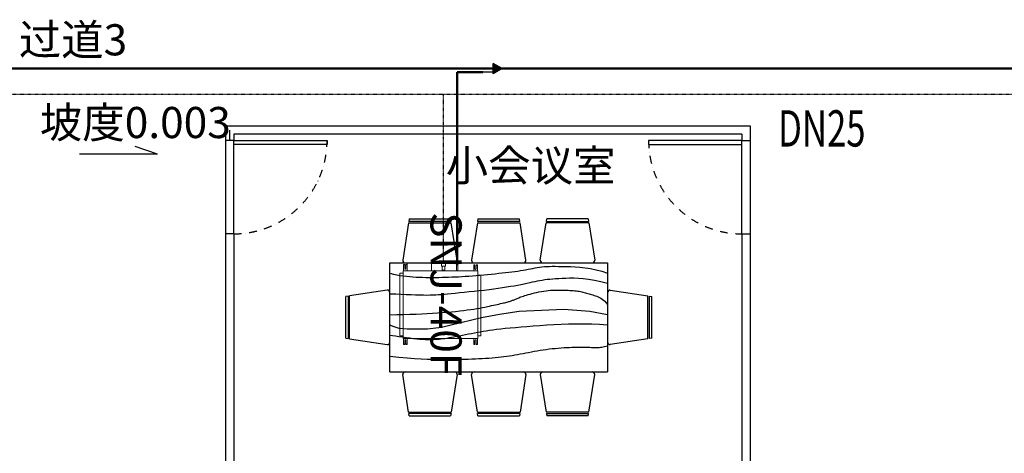
# Model space of a CAD drawing. Extents: x 909070 to 1492824, y -1424636 to -631217.
# Drawn here: x 1307036 to 1316529, y -1361261 to -1357082 of the extents above; entities that cross this region are included whole.
import ezdxf

# ---------------------------------------------------------------- set-up
doc = ezdxf.new("R2010")
doc.units = 0
doc.header["$LTSCALE"] = 10
for name, pattern in [('070901-门诊-1F$1$HIDDEN', [0.375, 0.25, -0.125]), ('DASHDOT', [1, 0.5, -0.25, 0, -0.25]), ('DASHDOT2', [0.5, 0.25, -0.125, 0, -0.125])]:
    doc.linetypes.add(name, pattern=pattern)
for name, color, linetype, lineweight in [('ACS_COM', 7, 'Continuous', 20), ('ACS_DLJ_FQG', 7, 'Continuous', 30), ('ACS_DLJ_LNSG', 6, 'DASHDOT', 30), ('ACS_DLJ_QYG', 34, 'Continuous', 50), ('CMDLJ_BZ_SNJ', 3, 'Continuous', 0), ('CMDLJ_SNJ', 3, 'Continuous', 0), ('家具线', 132, 'Continuous', 25)]:
    doc.layers.add(name, color=color, linetype=linetype, lineweight=lineweight)
for name, color, linetype in [('DOTLN', 2, 'Continuous'), ('dq', 3, 'Continuous'), ('WALL', 9, 'Continuous'), ('房间名', 8, 'Continuous'), ('打阴影', 8, 'Continuous'), ('立面图', 3, 'Continuous'), ('细线', 8, 'Continuous')]:
    doc.layers.add(name, color=color, linetype=linetype)
doc.styles.add('DIM_FONT', font='SIMPLEX', dxfattribs={"width": 0.7, "bigfont": 'GBCBIG'})
doc.styles.get("Standard").update_dxf_attribs({"font": 'gbenor.shx', "bigfont": 'hztxt.shx'})
doc.styles.add('暖通文字02', font='txt.shx', dxfattribs={"width": 0.7, "bigfont": 'gbhzfs.shx'})

# ---------------------------------------------------------------- blocks, each defined once
blk = doc.blocks.new('dfhssjj')
at = {"color": 4}
for p, q in [((3348033, -2661133), (3347976.4, -2661495.5)), ((3348033.1, -2661133), (3348444.9, -2661133)), ((3348038.9, -2661095.5), (3348035, -2661120.5)), ((3348442.8, -2661120.5), (3348035.1, -2661120.5)), ((3348038.9, -2661095.5), (3348438.9, -2661095.5)), ((3348442.8, -2661120.5), (3348438.9, -2661095.5)), ((3348501.4, -2661495.5), (3348444.8, -2661133)), ((3348696.5, -2661133), (3348639.8, -2661495.5)), ((3348696.6, -2661133), (3349108.3, -2661133)), ((3348702.3, -2661095.5), (3348698.4, -2661120.5)), ((3349106.3, -2661120.5), (3348698.5, -2661120.5)), ((3348702.3, -2661095.5), (3349102.3, -2661095.5)), ((3349106.2, -2661120.5), (3349102.3, -2661095.5)), ((3349164.8, -2661495.5), (3349108.2, -2661133)), ((3349303.3, -2661495.5), (3349359.9, -2661133)), ((3349771.5, -2661133), (3349359.8, -2661133)), ((3349361.8, -2661120.5), (3349769.6, -2661120.5)), ((3349361.9, -2661120.5), (3349365.8, -2661095.5)), ((3349765.8, -2661095.5), (3349365.8, -2661095.5)), ((3349765.8, -2661095.5), (3349769.7, -2661120.5)), ((3349771.6, -2661133), (3349828.3, -2661495.5)), ((3347452.3, -2661841.6), (3347427.3, -2661845.5)), ((3347427.3, -2662245.5), (3347427.3, -2661845.5)), ((3347452.3, -2661841.5), (3347452.3, -2662249.3)), ((3347827.3, -2661783), (3347464.8, -2661839.6)), ((3347464.8, -2662251.2), (3347464.8, -2661839.5)), ((3349977.3, -2661783), (3350339.8, -2661839.6)), ((3350339.8, -2662251.2), (3350339.8, -2661839.5)), ((3350352.3, -2661841.5), (3350352.3, -2662249.3)), ((3350352.3, -2661841.6), (3350377.3, -2661845.5)), ((3350377.3, -2662245.5), (3350377.3, -2661845.5)), ((3347427.3, -2662245.5), (3347452.3, -2662249.4)), ((3347464.8, -2662251.3), (3347827.3, -2662308)), ((3350339.8, -2662251.3), (3349977.3, -2662308)), ((3350377.3, -2662245.5), (3350352.3, -2662249.4)), ((3347852.3, -2662570.5), (3349952.3, -2662570.5)), ((3348033, -2662958), (3347976.4, -2662595.5)), ((3348501.4, -2662595.5), (3348444.8, -2662958)), ((3348696.5, -2662958), (3348639.8, -2662595.5)), ((3349164.8, -2662595.5), (3349108.2, -2662958)), ((3349303.3, -2662595.5), (3349359.9, -2662958)), ((3349771.6, -2662958), (3349828.3, -2662595.5)), ((3348033.1, -2662958), (3348444.9, -2662958)), ((3348038.9, -2662995.5), (3348035, -2662970.5)), ((3348442.8, -2662970.5), (3348035.1, -2662970.5)), ((3348442.8, -2662970.5), (3348438.9, -2662995.5)), ((3348696.6, -2662958), (3349108.3, -2662958)), ((3348702.3, -2662995.5), (3348698.4, -2662970.5)), ((3349106.3, -2662970.5), (3348698.5, -2662970.5)), ((3349106.2, -2662970.5), (3349102.3, -2662995.5)), ((3349771.5, -2662958), (3349359.8, -2662958)), ((3349361.8, -2662970.5), (3349769.6, -2662970.5)), ((3349361.9, -2662970.5), (3349365.8, -2662995.5)), ((3349765.8, -2662995.5), (3349769.7, -2662970.5)), ((3348038.9, -2662995.5), (3348438.9, -2662995.5)), ((3348702.3, -2662995.5), (3349102.3, -2662995.5)), ((3349765.8, -2662995.5), (3349365.8, -2662995.5))]:
    blk.add_line(p, q, dxfattribs=at)
blk.add_lwpolyline([(3347852.3, -2662570.5), (3347852.3, -2661520.5), (3349952.3, -2661520.5), (3349952.3, -2662570.5)], dxfattribs=at)
for centre, start, end in [((3348001.4, -2661495.5), 180, 270), ((3348476.4, -2661495.5), 270, 0), ((3348664.8, -2661495.5), 180, 270), ((3349139.8, -2661495.5), 270, 0), ((3349328.3, -2661495.5), 180, 270), ((3349803.3, -2661495.5), 270, 0), ((3347827.3, -2661808), 0, 90), ((3349977.3, -2661808), 90, 180), ((3347827.3, -2662283), 270, 0), ((3349977.3, -2662283), 180, 270), ((3348001.4, -2662595.5), 90, 180), ((3348476.4, -2662595.5), 0, 90), ((3348664.8, -2662595.5), 90, 180), ((3349139.8, -2662595.5), 0, 90), ((3349328.3, -2662595.5), 90, 180), ((3349803.3, -2662595.5), 0, 90)]:
    blk.add_arc(centre, 25, start, end, dxfattribs=at)
at = {"layer": '打阴影', "color": 8}
for points in [[(3347852.3, -2661620.5), (3347887.4, -2661628.7), (3347920.9, -2661635.6), (3347953.2, -2661641.3), (3347984.4, -2661646), (3348015.1, -2661649.8), (3348045.3, -2661652.9), (3348075.5, -2661655.2), (3348105.8, -2661657.1), (3348136.7, -2661658.5), (3348167.9, -2661659.5), (3348199.4, -2661660.2), (3348231.1, -2661660.6), (3348262.9, -2661660.7), (3348294.7, -2661660.5), (3348326.3, -2661660.1), (3348357.7, -2661659.4), (3348388.9, -2661658.6), (3348419.8, -2661657.6), (3348450.9, -2661656.4), (3348482.1, -2661655), (3348513.8, -2661653.4), (3348546.1, -2661651.5), (3348579.2, -2661649.4), (3348613.3, -2661647), (3348648.5, -2661644.4), (3348684.6, -2661641.5), (3348721.2, -2661638.4), (3348758.1, -2661635.2), (3348795, -2661631.8), (3348831.6, -2661628.3), (3348867.4, -2661624.8), (3348902.3, -2661621.2), (3348936, -2661617.6), (3348968.4, -2661614), (3348999.7, -2661610.4), (3349029.6, -2661606.7), (3349058.4, -2661602.8), (3349086.1, -2661598.9), (3349112.6, -2661594.9), (3349137.9, -2661590.7), (3349162.2, -2661586.3), (3349185.6, -2661581.8), (3349208.3, -2661577.4), (3349230.6, -2661573.1), (3349252.6, -2661569), (3349274.5, -2661565.3), (3349296.6, -2661561.9), (3349319.1, -2661559.1), (3349342.3, -2661556.9), (3349366.4, -2661555.3), (3349391.8, -2661554.2), (3349419, -2661553.6), (3349448.3, -2661553.5), (3349480, -2661553.8), (3349514.6, -2661554.4), (3349552.5, -2661555.3), (3349593.8, -2661556.6), (3349638.4, -2661558.7), (3349685.8, -2661562.3), (3349735.7, -2661567.8), (3349787.6, -2661575.8), (3349841.3, -2661586.8), (3349896.4, -2661601.6), (3349952.3, -2661620.5)], [(3349952.3, -2661720.5), (3349886.4, -2661702.9), (3349825.6, -2661689.7), (3349769.5, -2661680.3), (3349717.8, -2661674.1), (3349670.2, -2661670.6), (3349626.3, -2661669.1), (3349585.8, -2661669.1), (3349548.4, -2661670), (3349513.7, -2661671.2), (3349481.4, -2661672.7), (3349451.2, -2661674.5), (3349422.9, -2661676.6), (3349396.1, -2661679.1), (3349370.5, -2661682), (3349345.9, -2661685.3), (3349321.9, -2661689.1), (3349298.2, -2661693.2), (3349274.6, -2661697.8), (3349250.7, -2661702.7), (3349226.3, -2661707.9), (3349201, -2661713.4), (3349174.6, -2661719.2), (3349146.7, -2661725.1), (3349117.1, -2661731.1), (3349085.5, -2661737.2), (3349051.9, -2661743.4), (3349016.3, -2661749.6), (3348978.7, -2661755.8), (3348939.1, -2661762), (3348897.7, -2661768), (3348854.3, -2661774), (3348809, -2661779.8), (3348762, -2661785.5), (3348713.9, -2661790.9), (3348665.4, -2661796.1), (3348617.4, -2661801.1), (3348570.5, -2661805.8), (3348525.6, -2661810.2), (3348483.4, -2661814.3), (3348444.7, -2661818), (3348410, -2661821.4), (3348378.6, -2661824.5), (3348349.7, -2661827.1), (3348322.2, -2661829.3), (3348295.4, -2661831), (3348268.3, -2661832.3), (3348240, -2661833.1), (3348209.6, -2661833.3), (3348176.3, -2661833.1), (3348139.9, -2661832.3), (3348100.4, -2661831.1), (3348057.6, -2661829.6), (3348011.4, -2661827.7), (3347961.9, -2661825.5), (3347908.9, -2661823.1), (3347852.3, -2661820.5)], [(3347852.3, -2662020.5), (3347920.9, -2662019), (3347985.7, -2662017.3), (3348046.9, -2662015.4), (3348104.9, -2662013.3), (3348160, -2662010.9), (3348212.6, -2662008.3), (3348262.8, -2662005.5), (3348311.1, -2662002.4), (3348357.6, -2661999.1), (3348402.5, -2661995.5), (3348445.6, -2661991.6), (3348486.8, -2661987.6), (3348526.2, -2661983.4), (3348563.6, -2661979), (3348599, -2661974.5), (3348632.3, -2661969.9), (3348663.5, -2661965.2), (3348692.8, -2661960.5), (3348720.2, -2661955.7), (3348745.9, -2661950.9), (3348770, -2661946.2), (3348792.7, -2661941.6), (3348814.1, -2661937.1), (3348834.4, -2661932.7), (3348853.6, -2661928.5), (3348871.7, -2661924.4), (3348888.9, -2661920.6), (3348905, -2661916.9), (3348920.2, -2661913.4), (3348934.3, -2661910.1), (3348947.4, -2661907), (3348959.4, -2661904), (3348970.5, -2661901.2), (3348980.6, -2661898.6), (3348990, -2661896.1), (3348998.7, -2661893.6), (3349006.9, -2661891.2), (3349014.6, -2661888.8), (3349022, -2661886.4), (3349029.2, -2661884), (3349036.3, -2661881.4), (3349043.4, -2661878.7), (3349050.5, -2661876), (3349057.7, -2661873.1), (3349065.1, -2661870.1), (3349072.8, -2661866.9), (3349080.7, -2661863.6), (3349089, -2661860.1), (3349097.7, -2661856.4), (3349107.1, -2661852.5), (3349117.2, -2661848.5), (3349128.3, -2661844.3), (3349140.5, -2661839.9), (3349154.1, -2661835.3), (3349169.2, -2661830.6), (3349185.9, -2661825.7), (3349204.5, -2661820.6), (3349224.6, -2661815.4), (3349245.9, -2661810.3), (3349268.1, -2661805.4), (3349290.8, -2661800.7), (3349313.8, -2661796.4), (3349336.6, -2661792.6), (3349359, -2661789.4), (3349380.7, -2661786.8), (3349401.8, -2661785), (3349422.2, -2661783.6), (3349442, -2661782.8), (3349461.4, -2661782.4), (3349480.5, -2661782.2), (3349499.1, -2661782.4), (3349517.6, -2661782.7), (3349535.8, -2661783.1), (3349553.8, -2661783.6), (3349571.5, -2661784.3), (3349588.7, -2661785.1), (3349605.4, -2661786.1), (3349621.6, -2661787.3), (3349637, -2661788.7), (3349651.7, -2661790.3), (3349665.6, -2661792.2), (3349678.7, -2661794.4), (3349691.3, -2661796.8), (3349703.3, -2661799.4), (3349715.1, -2661802.2), (3349726.6, -2661805.1), (3349738.1, -2661808.2), (3349749.6, -2661811.3), (3349761.2, -2661814.6), (3349773, -2661818), (3349785, -2661821.6), (3349797.1, -2661825.3), (3349809.3, -2661829.3), (3349821.7, -2661833.5), (3349834.3, -2661838), (3349847, -2661842.9), (3349859.8, -2661848.1), (3349872.7, -2661854), (3349885.7, -2661860.9), (3349898.9, -2661869.1), (3349912.1, -2661878.8), (3349925.4, -2661890.4), (3349938.8, -2661904.2), (3349952.3, -2661920.5)], [(3349952.3, -2662020.5), (3349780.4, -2661988.1), (3349530.3, -2661970.9), (3349100.8, -2661988.1), (3348910.5, -2662016.7), (3348736.5, -2662051.1), (3348442.9, -2662119.9), (3348350.5, -2662142.9), (3348214.6, -2662160.1), (3348078.7, -2662160.1), (3348018.9, -2662160.1), (3347942.7, -2662154.3), (3347893.8, -2662137.1), (3347852.3, -2662120.5)], [(3349952.3, -2662120.5), (3349875.7, -2662115), (3349799.4, -2662111.7), (3349723.7, -2662110.4), (3349649, -2662110.6), (3349575.5, -2662112.2), (3349503.4, -2662114.9), (3349433.1, -2662118.4), (3349364.9, -2662122.3), (3349299, -2662126.5), (3349235.6, -2662130.9), (3349175.1, -2662135.5), (3349117.5, -2662140.2), (3349063.1, -2662144.9), (3349012.1, -2662149.7), (3348964.8, -2662154.4), (3348921.4, -2662159.1), (3348881.8, -2662163.7), (3348845.8, -2662168.3), (3348812.6, -2662172.9), (3348781.7, -2662177.5), (3348752.4, -2662182.2), (3348724.2, -2662187), (3348696.5, -2662192.1), (3348668.5, -2662197.3), (3348640, -2662202.8), (3348611.1, -2662208.5), (3348582, -2662214.2), (3348553.1, -2662219.9), (3348524.8, -2662225.4), (3348497.4, -2662230.8), (3348471.2, -2662235.8), (3348446.5, -2662240.3), (3348423.7, -2662244.3), (3348402.3, -2662247.9), (3348382.4, -2662250.9), (3348363.4, -2662253.6), (3348345.2, -2662255.8), (3348327.5, -2662257.6), (3348310.1, -2662259.1), (3348292.5, -2662260.4), (3348274.6, -2662261.3), (3348256, -2662261.9), (3348236.5, -2662262.1), (3348215.6, -2662261.8), (3348193.1, -2662261), (3348168.5, -2662259.6), (3348141.7, -2662257.5), (3348112.2, -2662254.6), (3348079.9, -2662251), (3348045.7, -2662246.8), (3348010.4, -2662242.3), (3347975, -2662237.5), (3347940.6, -2662232.7), (3347908, -2662228.1), (3347878.3, -2662224), (3347852.3, -2662220.5)], [(3347852.3, -2662420.5), (3347940.5, -2662429.2), (3348019.7, -2662436.1), (3348091, -2662441.2), (3348155.3, -2662444.9), (3348213.6, -2662447.4), (3348267, -2662448.9), (3348316.5, -2662449.7), (3348363.2, -2662450), (3348407.8, -2662450.1), (3348450.7, -2662449.9), (3348491.9, -2662449.6), (3348531.6, -2662449), (3348569.9, -2662448.2), (3348606.9, -2662447.2), (3348642.8, -2662446.1), (3348677.6, -2662444.7), (3348711.5, -2662443.2), (3348744.4, -2662441.5), (3348776.5, -2662439.6), (3348807.8, -2662437.5), (3348838.2, -2662435.1), (3348867.9, -2662432.5), (3348896.8, -2662429.7), (3348925, -2662426.6), (3348952.5, -2662423.2), (3348979.5, -2662419.6), (3349006.1, -2662415.8), (3349032.4, -2662411.7), (3349058.5, -2662407.3), (3349084.5, -2662402.8), (3349110.7, -2662398.1), (3349137, -2662393.2), (3349163.7, -2662388.1), (3349190.7, -2662382.9), (3349218.1, -2662377.7), (3349245.8, -2662372.5), (3349273.8, -2662367.5), (3349302.2, -2662362.7), (3349330.9, -2662358.1), (3349359.9, -2662354), (3349389.3, -2662350.3), (3349418.7, -2662347), (3349448.1, -2662344.1), (3349477, -2662341.6), (3349505.4, -2662339.4), (3349533, -2662337.6), (3349559.5, -2662336.1), (3349584.6, -2662334.9), (3349608.4, -2662333.9), (3349630.6, -2662333.2), (3349651.6, -2662332.8), (3349671.3, -2662332.5), (3349689.8, -2662332.4), (3349707.4, -2662332.5), (3349723.9, -2662332.7), (3349739.6, -2662333), (3349754.5, -2662333.4), (3349768.8, -2662333.8), (3349782.5, -2662334.3), (3349795.7, -2662334.7), (3349808.5, -2662335.1), (3349821, -2662335.3), (3349833.4, -2662335.4), (3349845.6, -2662335.4), (3349857.9, -2662335.1), (3349870.2, -2662334.5), (3349882.8, -2662333.5), (3349895.6, -2662332.1), (3349908.9, -2662330.1), (3349922.7, -2662327.6), (3349937.2, -2662324.4), (3349952.3, -2662320.5)]]:
    blk.add_lwpolyline(points, dxfattribs=at)
blk = doc.blocks.new('RPI-28FSN6QHD')
for p, q in [((-293.7, 781.6), (-293.7, 750.8)), ((411.3, 712.1), (333.4, 712.1)), ((411.3, 476.1), (333.4, 476.1)), ((378.2, 380.3), (374.9, 375.5)), ((333.4, 348.5), (341.6, 348.5)), ((378.2, 342.7), (374.9, 347.5)), ((426.1, 342.7), (426.3, 342.3)), ((426.3, 342.3), (428.4, 342.3)), ((428.4, 342.3), (428.6, 342.7)), ((428.6, 361.5), (438.6, 361.5)), ((333.4, 221.6), (393, 221.6)), ((393, 237.6), (398.5, 239.3)), ((393, 221.6), (398.5, 220)), ((398.5, 221.6), (409.4, 221.6)), ((428.3, 229.6), (438.3, 229.6)), ((-291, 0), (-291, 30.8))]:
    blk.add_line(p, q)
at = {"extrusion": (0, 0, -1)}
for p, q in [((312.3, 781.6), (-293.7, 781.6)), ((312.3, 781.6), (312.3, 750.8)), ((-376.6, 735.6), (-376.6, 747.1)), ((-316.6, 747.1), (-376.6, 747.1)), ((-376.6, 742.1), (-373.4, 742.1)), ((-336.6, 735.6), (-376.6, 735.6)), ((-376.6, 723.6), (-376.6, 712.1)), ((-336.6, 723.6), (-376.6, 723.6)), ((-376.6, 717.1), (-373.4, 717.1)), ((-316.6, 712.1), (-376.6, 712.1)), ((-373.4, 735.6), (-373.4, 747.1)), ((-373.4, 723.6), (-373.4, 712.1)), ((-316.6, 32.8), (-316.6, 748.8)), ((-314.6, 750.8), (331.4, 750.8)), ((333.4, 32.8), (333.4, 748.8)), ((395.2, 747.1), (333.4, 747.1)), ((394.4, 712.1), (334.4, 712.1)), ((395.2, 735.6), (355.2, 735.6)), ((395.2, 723.6), (355.2, 723.6)), ((392, 735.6), (392, 747.1)), ((395.2, 742.1), (392, 742.1)), ((392, 723.6), (392, 712.1)), ((395.2, 717.1), (392, 717.1)), ((395.2, 747.1), (395.2, 735.6)), ((395.2, 723.6), (395.2, 712.1)), ((411.3, 712.1), (411.3, 476.1)), ((378.2, 342.7), (378.2, 380.3)), ((378.2, 380.3), (426.1, 380.3)), ((426.1, 380.3), (426.3, 380.7)), ((426.1, 380.3), (426.1, 342.7)), ((426.3, 342.3), (426.3, 380.7)), ((426.3, 380.7), (428.4, 380.7)), ((428.4, 342.3), (428.4, 380.7)), ((428.4, 380.7), (428.6, 380.3)), ((428.6, 380.3), (428.6, 342.7)), ((333.4, 374.6), (341.6, 374.6)), ((341.6, 347.5), (341.6, 375.5)), ((341.6, 375.5), (374.9, 375.5)), ((341.6, 347.5), (374.9, 347.5)), ((378.2, 342.7), (426.1, 342.7)), ((393, 237.6), (333.4, 237.6)), ((393, 237.6), (393, 221.6)), ((398.5, 239.3), (398.5, 220)), ((398.5, 239.3), (409.5, 239.3)), ((398.5, 235.9), (409.5, 235.9)), ((398.5, 226.3), (409.5, 226.3)), ((398.5, 220), (409.5, 220)), ((409.5, 239.3), (409.5, 220)), ((409.5, 235.2), (411.5, 235.2)), ((409.5, 224.1), (411.5, 224.1)), ((412.3, 238.7), (411.5, 237.9)), ((411.5, 221.4), (411.5, 237.9)), ((412.3, 220.6), (411.5, 221.4)), ((421, 239.3), (413.1, 239.3)), ((421, 235.9), (413.1, 235.9)), ((421, 226.3), (413.1, 226.3)), ((421, 220), (413.1, 220)), ((422.5, 237.9), (421.7, 238.7)), ((422.5, 221.4), (421.7, 220.6)), ((422.5, 221.4), (422.5, 237.9)), ((422.5, 237.9), (426.5, 235.6)), ((422.5, 221.4), (426.5, 223.6)), ((426.5, 235.6), (426.5, 223.6)), ((-376.6, 58), (-376.6, 69.5)), ((-316.6, 69.5), (-376.6, 69.5)), ((-376.6, 64.5), (-373.4, 64.5)), ((-336.6, 58), (-376.6, 58)), ((-376.6, 46), (-376.6, 34.5)), ((-336.6, 46), (-376.6, 46)), ((-376.6, 39.5), (-373.4, 39.5)), ((-316.6, 34.5), (-376.6, 34.5)), ((-373.4, 58), (-373.4, 69.5)), ((-373.4, 46), (-373.4, 34.5)), ((331.6, 30.8), (-314.6, 30.8)), ((291, 0), (-291, 0)), ((291, 0), (291, 30.8)), ((393.4, 69.5), (333.4, 69.5)), ((393.4, 34.5), (333.4, 34.5)), ((393.4, 58), (353.4, 58)), ((393.4, 46), (353.4, 46)), ((390.2, 58), (390.2, 69.5)), ((393.4, 64.5), (390.2, 64.5)), ((390.2, 46), (390.2, 34.5)), ((393.4, 39.5), (390.2, 39.5)), ((393.4, 58), (393.4, 69.5)), ((393.4, 34.5), (393.4, 46))]:
    blk.add_line(p, q, dxfattribs=at)
for centre, radius, start, end in [((336.6, 729.6), 6, 90, 270), ((-355.2, 729.6), 6, 270, 90), ((-422, 229.6), 6.25, 136.121, 223.879), ((336.6, 52), 6, 90, 270), ((-353.4, 52), 6, 270, 90)]:
    blk.add_arc(centre, radius, start, end, dxfattribs=at)
for centre, start, end in [((-314.6, 748.8), 90, 180), ((-314.6, 748.8), 90, 180), ((331.4, 748.8), 0, 90), ((-314.6, 32.8), 180, 270), ((331.4, 32.8), 270, 0)]:
    blk.add_arc(centre, 2, start, end)
for points, knots in [([(413.1, 235.9), (413.1, 236), (413, 236), (413, 236), (412.9, 236.1), (412.9, 236.1), (412.8, 236.1), (412.8, 236.2), (412.8, 236.2), (412.7, 236.2), (412.7, 236.2), (412.6, 236.3), (412.6, 236.3), (412.6, 236.3), (412.5, 236.4), (412.5, 236.4), (412.5, 236.4), (412.4, 236.4), (412.4, 236.5), (412.4, 236.5), (412.4, 236.5), (412.3, 236.6), (412.3, 236.6), (412.3, 236.6), (412.2, 236.7), (412.2, 236.7), (412.2, 236.7), (412.2, 236.7), (412.1, 236.8), (412.1, 236.8), (412.1, 236.8), (412.1, 236.8), (412.1, 236.9), (412, 236.9), (412, 236.9), (412, 237), (412, 237), (412, 237), (412, 237), (411.9, 237.1), (411.9, 237.1), (411.9, 237.1), (411.9, 237.1), (411.9, 237.2), (411.9, 237.2), (411.9, 237.2), (411.8, 237.2), (411.8, 237.3), (411.8, 237.3), (411.8, 237.3), (411.8, 237.4), (411.8, 237.4), (411.8, 237.4), (411.8, 237.4), (411.8, 237.5), (411.8, 237.5), (411.8, 237.5), (411.8, 237.5), (411.8, 237.6), (411.8, 237.6), (411.8, 237.6), (411.8, 237.7), (411.8, 237.7), (411.8, 237.7), (411.8, 237.7), (411.8, 237.8), (411.8, 237.8), (411.8, 237.8), (411.8, 237.8), (411.8, 237.9), (411.8, 237.9), (411.8, 237.9), (411.8, 237.9), (411.8, 238), (411.8, 238), (411.9, 238), (411.9, 238.1), (411.9, 238.1), (411.9, 238.1), (411.9, 238.1), (411.9, 238.2), (411.9, 238.2), (412, 238.2), (412, 238.2), (412, 238.3), (412, 238.3), (412, 238.3), (412, 238.3), (412.1, 238.4), (412.1, 238.4), (412.1, 238.4), (412.1, 238.5), (412.1, 238.5), (412.2, 238.5), (412.2, 238.5), (412.2, 238.6), (412.2, 238.6), (412.2, 238.6), (412.3, 238.6), (412.3, 238.6), (412.3, 238.6), (412.3, 238.6), (412.3, 238.6), (412.3, 238.6), (412.3, 238.7), (412.3, 238.7), (412.3, 238.7), (412.3, 238.7), (412.3, 238.7)], [0, 0, 0, 0, 1, 1, 1, 2, 2, 2, 3, 3, 3, 4, 4, 4, 5, 5, 5, 6, 6, 6, 7, 7, 7, 8, 8, 8, 9, 9, 9, 10, 10, 10, 11, 11, 11, 12, 12, 12, 13, 13, 13, 14, 14, 14, 15, 15, 15, 16, 16, 16, 17, 17, 17, 18, 18, 18, 19, 19, 19, 20, 20, 20, 21, 21, 21, 22, 22, 22, 23, 23, 23, 24, 24, 24, 25, 25, 25, 26, 26, 26, 27, 27, 27, 28, 28, 28, 29, 29, 29, 30, 30, 30, 31, 31, 31, 32, 32, 32, 33, 33, 33, 34, 34, 34, 35, 35, 35, 36, 36, 36, 36]), ([(413.1, 226.3), (413.1, 226.4), (413, 226.5), (413, 226.5), (412.9, 226.6), (412.9, 226.7), (412.8, 226.8), (412.8, 226.9), (412.8, 227), (412.7, 227.1), (412.7, 227.2), (412.6, 227.3), (412.6, 227.3), (412.6, 227.4), (412.5, 227.5), (412.5, 227.6), (412.5, 227.7), (412.4, 227.7), (412.4, 227.8), (412.4, 227.9), (412.4, 228), (412.3, 228.1), (412.3, 228.2), (412.3, 228.2), (412.2, 228.3), (412.2, 228.4), (412.2, 228.5), (412.2, 228.6), (412.1, 228.6), (412.1, 228.7), (412.1, 228.8), (412.1, 228.9), (412.1, 229), (412, 229), (412, 229.1), (412, 229.2), (412, 229.3), (412, 229.4), (412, 229.4), (411.9, 229.5), (411.9, 229.6), (411.9, 229.7), (411.9, 229.7), (411.9, 229.8), (411.9, 229.9), (411.9, 230), (411.8, 230), (411.8, 230.1), (411.8, 230.2), (411.8, 230.3), (411.8, 230.3), (411.8, 230.4), (411.8, 230.5), (411.8, 230.6), (411.8, 230.7), (411.8, 230.7), (411.8, 230.8), (411.8, 230.9), (411.8, 231), (411.8, 231), (411.8, 231.1), (411.8, 231.2), (411.8, 231.3), (411.8, 231.3), (411.8, 231.4), (411.8, 231.5), (411.8, 231.6), (411.8, 231.6), (411.8, 231.7), (411.8, 231.8), (411.8, 231.9), (411.8, 232), (411.8, 232), (411.8, 232.1), (411.8, 232.2), (411.9, 232.3), (411.9, 232.3), (411.9, 232.4), (411.9, 232.5), (411.9, 232.6), (411.9, 232.6), (411.9, 232.7), (412, 232.8), (412, 232.9), (412, 233), (412, 233), (412, 233.1), (412, 233.2), (412.1, 233.3), (412.1, 233.3), (412.1, 233.4), (412.1, 233.5), (412.1, 233.6), (412.2, 233.7), (412.2, 233.7), (412.2, 233.8), (412.2, 233.9), (412.3, 234), (412.3, 234.1), (412.3, 234.1), (412.4, 234.2), (412.4, 234.3), (412.4, 234.4), (412.4, 234.5), (412.5, 234.6), (412.5, 234.6), (412.5, 234.7), (412.6, 234.8), (412.6, 234.9), (412.6, 235), (412.7, 235.1), (412.7, 235.2), (412.8, 235.2), (412.8, 235.3), (412.8, 235.4), (412.9, 235.5), (412.9, 235.6), (413, 235.7), (413, 235.8), (413.1, 235.9), (413.1, 235.9)], [0, 0, 0, 0, 1, 1, 1, 2, 2, 2, 3, 3, 3, 4, 4, 4, 5, 5, 5, 6, 6, 6, 7, 7, 7, 8, 8, 8, 9, 9, 9, 10, 10, 10, 11, 11, 11, 12, 12, 12, 13, 13, 13, 14, 14, 14, 15, 15, 15, 16, 16, 16, 17, 17, 17, 18, 18, 18, 19, 19, 19, 20, 20, 20, 21, 21, 21, 22, 22, 22, 23, 23, 23, 24, 24, 24, 25, 25, 25, 26, 26, 26, 27, 27, 27, 28, 28, 28, 29, 29, 29, 30, 30, 30, 31, 31, 31, 32, 32, 32, 33, 33, 33, 34, 34, 34, 35, 35, 35, 36, 36, 36, 37, 37, 37, 38, 38, 38, 39, 39, 39, 40, 40, 40, 40]), ([(413.1, 220), (413.1, 220), (413, 220.1), (413, 220.1), (412.9, 220.2), (412.9, 220.3), (412.8, 220.3), (412.8, 220.4), (412.8, 220.4), (412.7, 220.5), (412.7, 220.5), (412.6, 220.6), (412.6, 220.7), (412.6, 220.7), (412.5, 220.8), (412.5, 220.8), (412.5, 220.9), (412.4, 220.9), (412.4, 221), (412.4, 221), (412.4, 221.1), (412.3, 221.1), (412.3, 221.2), (412.3, 221.3), (412.2, 221.3), (412.2, 221.4), (412.2, 221.4), (412.2, 221.5), (412.1, 221.5), (412.1, 221.6), (412.1, 221.6), (412.1, 221.7), (412.1, 221.7), (412, 221.8), (412, 221.8), (412, 221.9), (412, 221.9), (412, 222), (412, 222), (411.9, 222.1), (411.9, 222.1), (411.9, 222.2), (411.9, 222.2), (411.9, 222.3), (411.9, 222.3), (411.9, 222.4), (411.8, 222.4), (411.8, 222.5), (411.8, 222.5), (411.8, 222.6), (411.8, 222.6), (411.8, 222.7), (411.8, 222.7), (411.8, 222.8), (411.8, 222.8), (411.8, 222.9), (411.8, 222.9), (411.8, 223), (411.8, 223), (411.8, 223.1), (411.8, 223.1), (411.8, 223.2), (411.8, 223.2), (411.8, 223.3), (411.8, 223.3), (411.8, 223.4), (411.8, 223.4), (411.8, 223.5), (411.8, 223.5), (411.8, 223.6), (411.8, 223.6), (411.8, 223.7), (411.8, 223.7), (411.8, 223.8), (411.8, 223.8), (411.9, 223.9), (411.9, 223.9), (411.9, 224), (411.9, 224), (411.9, 224.1), (411.9, 224.1), (411.9, 224.2), (412, 224.2), (412, 224.3), (412, 224.3), (412, 224.4), (412, 224.4), (412, 224.5), (412.1, 224.5), (412.1, 224.6), (412.1, 224.6), (412.1, 224.7), (412.1, 224.7), (412.2, 224.8), (412.2, 224.8), (412.2, 224.9), (412.2, 224.9), (412.3, 225), (412.3, 225.1), (412.3, 225.1), (412.4, 225.2), (412.4, 225.2), (412.4, 225.3), (412.4, 225.3), (412.5, 225.4), (412.5, 225.4), (412.5, 225.5), (412.6, 225.5), (412.6, 225.6), (412.6, 225.6), (412.7, 225.7), (412.7, 225.8), (412.8, 225.8), (412.8, 225.9), (412.8, 225.9), (412.9, 226), (412.9, 226.1), (413, 226.1), (413, 226.2), (413.1, 226.2), (413.1, 226.3)], [0, 0, 0, 0, 1, 1, 1, 2, 2, 2, 3, 3, 3, 4, 4, 4, 5, 5, 5, 6, 6, 6, 7, 7, 7, 8, 8, 8, 9, 9, 9, 10, 10, 10, 11, 11, 11, 12, 12, 12, 13, 13, 13, 14, 14, 14, 15, 15, 15, 16, 16, 16, 17, 17, 17, 18, 18, 18, 19, 19, 19, 20, 20, 20, 21, 21, 21, 22, 22, 22, 23, 23, 23, 24, 24, 24, 25, 25, 25, 26, 26, 26, 27, 27, 27, 28, 28, 28, 29, 29, 29, 30, 30, 30, 31, 31, 31, 32, 32, 32, 33, 33, 33, 34, 34, 34, 35, 35, 35, 36, 36, 36, 37, 37, 37, 38, 38, 38, 39, 39, 39, 40, 40, 40, 40]), ([(412.3, 238.7), (412.3, 238.7), (412.4, 238.7), (412.4, 238.7), (412.4, 238.8), (412.4, 238.8), (412.5, 238.8), (412.5, 238.8), (412.5, 238.9), (412.5, 238.9), (412.6, 238.9), (412.6, 238.9), (412.6, 238.9), (412.6, 239), (412.7, 239), (412.7, 239), (412.8, 239.1), (412.8, 239.1), (412.8, 239.1), (412.9, 239.2), (412.9, 239.2), (413, 239.2), (413, 239.2), (413.1, 239.3), (413.1, 239.3)], [0, 0, 0, 0, 1, 1, 1, 2, 2, 2, 3, 3, 3, 4, 4, 4, 5, 5, 5, 6, 6, 6, 7, 7, 7, 8, 8, 8, 8]), ([(412.3, 220.6), (412.3, 220.6), (412.4, 220.5), (412.4, 220.5), (412.4, 220.5), (412.4, 220.5), (412.5, 220.5), (412.5, 220.4), (412.5, 220.4), (412.5, 220.4), (412.6, 220.4), (412.6, 220.4), (412.6, 220.3), (412.6, 220.3), (412.7, 220.3), (412.7, 220.2), (412.8, 220.2), (412.8, 220.2), (412.8, 220.1), (412.9, 220.1), (412.9, 220.1), (413, 220.1), (413, 220), (413.1, 220), (413.1, 220)], [0, 0, 0, 0, 1, 1, 1, 2, 2, 2, 3, 3, 3, 4, 4, 4, 5, 5, 5, 6, 6, 6, 7, 7, 7, 8, 8, 8, 8]), ([(421.7, 238.7), (421.7, 238.7), (421.7, 238.7), (421.7, 238.7), (421.6, 238.8), (421.6, 238.8), (421.6, 238.8), (421.6, 238.8), (421.5, 238.9), (421.5, 238.9), (421.5, 238.9), (421.5, 238.9), (421.5, 238.9), (421.4, 239), (421.4, 239), (421.3, 239), (421.3, 239.1), (421.3, 239.1), (421.2, 239.1), (421.2, 239.2), (421.1, 239.2), (421.1, 239.2), (421, 239.2), (421, 239.3), (421, 239.3)], [0, 0, 0, 0, 1, 1, 1, 2, 2, 2, 3, 3, 3, 4, 4, 4, 5, 5, 5, 6, 6, 6, 7, 7, 7, 8, 8, 8, 8]), ([(421, 235.9), (421, 236), (421, 236), (421.1, 236), (421.1, 236.1), (421.2, 236.1), (421.2, 236.1), (421.3, 236.2), (421.3, 236.2), (421.3, 236.2), (421.4, 236.2), (421.4, 236.3), (421.5, 236.3), (421.5, 236.3), (421.5, 236.4), (421.6, 236.4), (421.6, 236.4), (421.6, 236.4), (421.6, 236.5), (421.7, 236.5), (421.7, 236.5), (421.7, 236.6), (421.8, 236.6), (421.8, 236.6), (421.8, 236.7), (421.8, 236.7), (421.9, 236.7), (421.9, 236.7), (421.9, 236.8), (421.9, 236.8), (422, 236.8), (422, 236.8), (422, 236.9), (422, 236.9), (422, 236.9), (422.1, 237), (422.1, 237), (422.1, 237), (422.1, 237), (422.1, 237.1), (422.1, 237.1), (422.2, 237.1), (422.2, 237.1), (422.2, 237.2), (422.2, 237.2), (422.2, 237.2), (422.2, 237.2), (422.2, 237.3), (422.2, 237.3), (422.2, 237.3), (422.2, 237.4), (422.3, 237.4), (422.3, 237.4), (422.3, 237.4), (422.3, 237.5), (422.3, 237.5), (422.3, 237.5), (422.3, 237.5), (422.3, 237.6), (422.3, 237.6), (422.3, 237.6), (422.3, 237.7), (422.3, 237.7), (422.3, 237.7), (422.3, 237.7), (422.3, 237.8), (422.3, 237.8), (422.3, 237.8), (422.3, 237.8), (422.3, 237.9), (422.2, 237.9), (422.2, 237.9), (422.2, 237.9), (422.2, 238), (422.2, 238), (422.2, 238), (422.2, 238.1), (422.2, 238.1), (422.2, 238.1), (422.2, 238.1), (422.1, 238.2), (422.1, 238.2), (422.1, 238.2), (422.1, 238.2), (422.1, 238.3), (422.1, 238.3), (422, 238.3), (422, 238.3), (422, 238.4), (422, 238.4), (422, 238.4), (421.9, 238.5), (421.9, 238.5), (421.9, 238.5), (421.9, 238.5), (421.8, 238.6), (421.8, 238.6), (421.8, 238.6), (421.8, 238.6), (421.8, 238.6), (421.8, 238.6), (421.8, 238.6), (421.8, 238.6), (421.8, 238.6), (421.8, 238.7), (421.8, 238.7), (421.7, 238.7), (421.7, 238.7), (421.7, 238.7)], [0, 0, 0, 0, 1, 1, 1, 2, 2, 2, 3, 3, 3, 4, 4, 4, 5, 5, 5, 6, 6, 6, 7, 7, 7, 8, 8, 8, 9, 9, 9, 10, 10, 10, 11, 11, 11, 12, 12, 12, 13, 13, 13, 14, 14, 14, 15, 15, 15, 16, 16, 16, 17, 17, 17, 18, 18, 18, 19, 19, 19, 20, 20, 20, 21, 21, 21, 22, 22, 22, 23, 23, 23, 24, 24, 24, 25, 25, 25, 26, 26, 26, 27, 27, 27, 28, 28, 28, 29, 29, 29, 30, 30, 30, 31, 31, 31, 32, 32, 32, 33, 33, 33, 34, 34, 34, 35, 35, 35, 36, 36, 36, 36]), ([(421, 226.3), (421, 226.4), (421.1, 226.5), (421.1, 226.5), (421.1, 226.6), (421.2, 226.7), (421.2, 226.8), (421.3, 226.9), (421.3, 227), (421.3, 227.1), (421.4, 227.2), (421.4, 227.3), (421.5, 227.3), (421.5, 227.4), (421.5, 227.5), (421.6, 227.6), (421.6, 227.7), (421.6, 227.7), (421.7, 227.8), (421.7, 227.9), (421.7, 228), (421.7, 228.1), (421.8, 228.2), (421.8, 228.2), (421.8, 228.3), (421.8, 228.4), (421.9, 228.5), (421.9, 228.6), (421.9, 228.6), (421.9, 228.7), (422, 228.8), (422, 228.9), (422, 229), (422, 229), (422, 229.1), (422.1, 229.2), (422.1, 229.3), (422.1, 229.4), (422.1, 229.4), (422.1, 229.5), (422.1, 229.6), (422.2, 229.7), (422.2, 229.7), (422.2, 229.8), (422.2, 229.9), (422.2, 230), (422.2, 230), (422.2, 230.1), (422.2, 230.2), (422.2, 230.3), (422.2, 230.3), (422.3, 230.4), (422.3, 230.5), (422.3, 230.6), (422.3, 230.7), (422.3, 230.7), (422.3, 230.8), (422.3, 230.9), (422.3, 231), (422.3, 231), (422.3, 231.1), (422.3, 231.2), (422.3, 231.3), (422.3, 231.3), (422.3, 231.4), (422.3, 231.5), (422.3, 231.6), (422.3, 231.6), (422.3, 231.7), (422.3, 231.8), (422.2, 231.9), (422.2, 232), (422.2, 232), (422.2, 232.1), (422.2, 232.2), (422.2, 232.3), (422.2, 232.3), (422.2, 232.4), (422.2, 232.5), (422.2, 232.6), (422.1, 232.6), (422.1, 232.7), (422.1, 232.8), (422.1, 232.9), (422.1, 233), (422.1, 233), (422, 233.1), (422, 233.2), (422, 233.3), (422, 233.3), (422, 233.4), (421.9, 233.5), (421.9, 233.6), (421.9, 233.7), (421.9, 233.7), (421.8, 233.8), (421.8, 233.9), (421.8, 234), (421.8, 234.1), (421.7, 234.1), (421.7, 234.2), (421.7, 234.3), (421.7, 234.4), (421.6, 234.5), (421.6, 234.6), (421.6, 234.6), (421.5, 234.7), (421.5, 234.8), (421.5, 234.9), (421.4, 235), (421.4, 235.1), (421.3, 235.2), (421.3, 235.2), (421.3, 235.3), (421.2, 235.4), (421.2, 235.5), (421.1, 235.6), (421.1, 235.7), (421.1, 235.8), (421, 235.9), (421, 235.9)], [0, 0, 0, 0, 1, 1, 1, 2, 2, 2, 3, 3, 3, 4, 4, 4, 5, 5, 5, 6, 6, 6, 7, 7, 7, 8, 8, 8, 9, 9, 9, 10, 10, 10, 11, 11, 11, 12, 12, 12, 13, 13, 13, 14, 14, 14, 15, 15, 15, 16, 16, 16, 17, 17, 17, 18, 18, 18, 19, 19, 19, 20, 20, 20, 21, 21, 21, 22, 22, 22, 23, 23, 23, 24, 24, 24, 25, 25, 25, 26, 26, 26, 27, 27, 27, 28, 28, 28, 29, 29, 29, 30, 30, 30, 31, 31, 31, 32, 32, 32, 33, 33, 33, 34, 34, 34, 35, 35, 35, 36, 36, 36, 37, 37, 37, 38, 38, 38, 39, 39, 39, 40, 40, 40, 40]), ([(421, 220), (421, 220), (421.1, 220.1), (421.1, 220.1), (421.1, 220.2), (421.2, 220.3), (421.2, 220.3), (421.3, 220.4), (421.3, 220.4), (421.3, 220.5), (421.4, 220.5), (421.4, 220.6), (421.5, 220.7), (421.5, 220.7), (421.5, 220.8), (421.6, 220.8), (421.6, 220.9), (421.6, 220.9), (421.6, 221), (421.7, 221), (421.7, 221.1), (421.7, 221.1), (421.8, 221.2), (421.8, 221.3), (421.8, 221.3), (421.8, 221.4), (421.9, 221.4), (421.9, 221.5), (421.9, 221.5), (421.9, 221.6), (422, 221.6), (422, 221.7), (422, 221.7), (422, 221.8), (422, 221.8), (422.1, 221.9), (422.1, 221.9), (422.1, 222), (422.1, 222), (422.1, 222.1), (422.1, 222.1), (422.2, 222.2), (422.2, 222.2), (422.2, 222.3), (422.2, 222.3), (422.2, 222.4), (422.2, 222.4), (422.2, 222.5), (422.2, 222.5), (422.2, 222.6), (422.2, 222.6), (422.3, 222.7), (422.3, 222.7), (422.3, 222.8), (422.3, 222.8), (422.3, 222.9), (422.3, 222.9), (422.3, 223), (422.3, 223), (422.3, 223.1), (422.3, 223.1), (422.3, 223.2), (422.3, 223.2), (422.3, 223.3), (422.3, 223.3), (422.3, 223.4), (422.3, 223.4), (422.3, 223.5), (422.3, 223.5), (422.3, 223.6), (422.2, 223.6), (422.2, 223.7), (422.2, 223.7), (422.2, 223.8), (422.2, 223.8), (422.2, 223.9), (422.2, 223.9), (422.2, 224), (422.2, 224), (422.2, 224.1), (422.1, 224.1), (422.1, 224.2), (422.1, 224.2), (422.1, 224.3), (422.1, 224.3), (422.1, 224.4), (422, 224.4), (422, 224.5), (422, 224.5), (422, 224.6), (422, 224.6), (421.9, 224.7), (421.9, 224.7), (421.9, 224.8), (421.9, 224.8), (421.8, 224.9), (421.8, 224.9), (421.8, 225), (421.8, 225.1), (421.7, 225.1), (421.7, 225.2), (421.7, 225.2), (421.6, 225.3), (421.6, 225.3), (421.6, 225.4), (421.6, 225.4), (421.5, 225.5), (421.5, 225.5), (421.5, 225.6), (421.4, 225.6), (421.4, 225.7), (421.3, 225.8), (421.3, 225.8), (421.3, 225.9), (421.2, 225.9), (421.2, 226), (421.1, 226.1), (421.1, 226.1), (421.1, 226.2), (421, 226.2), (421, 226.3)], [0, 0, 0, 0, 1, 1, 1, 2, 2, 2, 3, 3, 3, 4, 4, 4, 5, 5, 5, 6, 6, 6, 7, 7, 7, 8, 8, 8, 9, 9, 9, 10, 10, 10, 11, 11, 11, 12, 12, 12, 13, 13, 13, 14, 14, 14, 15, 15, 15, 16, 16, 16, 17, 17, 17, 18, 18, 18, 19, 19, 19, 20, 20, 20, 21, 21, 21, 22, 22, 22, 23, 23, 23, 24, 24, 24, 25, 25, 25, 26, 26, 26, 27, 27, 27, 28, 28, 28, 29, 29, 29, 30, 30, 30, 31, 31, 31, 32, 32, 32, 33, 33, 33, 34, 34, 34, 35, 35, 35, 36, 36, 36, 37, 37, 37, 38, 38, 38, 39, 39, 39, 40, 40, 40, 40]), ([(421.7, 220.6), (421.7, 220.6), (421.7, 220.5), (421.7, 220.5), (421.6, 220.5), (421.6, 220.5), (421.6, 220.5), (421.6, 220.4), (421.5, 220.4), (421.5, 220.4), (421.5, 220.4), (421.5, 220.4), (421.5, 220.3), (421.4, 220.3), (421.4, 220.3), (421.3, 220.2), (421.3, 220.2), (421.3, 220.2), (421.2, 220.1), (421.2, 220.1), (421.1, 220.1), (421.1, 220.1), (421, 220), (421, 220), (421, 220)], [0, 0, 0, 0, 1, 1, 1, 2, 2, 2, 3, 3, 3, 4, 4, 4, 5, 5, 5, 6, 6, 6, 7, 7, 7, 8, 8, 8, 8])]:
    blk.add_open_spline(points, degree=3, knots=knots)
blk = doc.blocks.new('CACSDLJFqg.562E0764-1BB0-4E57-B2C7-139D6C4C1320')
blk.add_hatch(color=256).paths.add_polyline_path([(0, 0), (86.6, 50), (86.6, -50)])
for p, q in [((0, 0), (86.6, 50)), ((0, 0), (86.6, -50)), ((86.6, 50), (86.6, -50)), ((86.6, 33.3), (186.6, 33.3)), ((86.6, 0), (186.6, 0))]:
    blk.add_line(p, q)

msp = doc.modelspace()

# ---------------------------------------------------------------- linework, layer by layer
at = {"color": 3}
for q in [(1308148.2, -1358302.9), (1307612.4, -1358378.6)]:
    msp.add_line((1308365.3, -1358378.6), q, dxfattribs=at)
at = {"layer": 'ACS_DLJ_LNSG'}
for p, q in [((1305909.1, -1357801), (1316620.3, -1357801)), ((1311122, -1359397.7), (1311122, -1357801))]:
    msp.add_line(p, q, dxfattribs=at)
at = {"layer": 'ACS_DLJ_QYG'}
for p, q in [((1306727.3, -1357553.2), (1316798.6, -1357553.2)), ((1311253.8, -1357586.5), (1311253.8, -1359398)), ((1311501.7, -1357586.5), (1311253.8, -1357586.5))]:
    msp.add_line(p, q, dxfattribs=at)
at = {"layer": 'dq', "color": 8}
for points in [[(1309099.6, -1358245.6), (1309999.6, -1358245.6), (1309999.6, -1358285.6), (1309099.6, -1358285.6)], [(1313999.6, -1358245.6), (1313099.6, -1358245.6), (1313099.6, -1358285.6), (1313999.6, -1358285.6)]]:
    msp.add_lwpolyline(points, close=True, dxfattribs=at)
at = {"layer": 'WALL', "color": 8, "linetype": '070901-门诊-1F$1$HIDDEN', "ltscale": 100}
msp.add_line((1309059.6, -1358145.6), (1309059.6, -1358245.6), dxfattribs=at)
at = {"layer": '家具线', "color": 8, "ltscale": 1000}
for p, q in [((1309019.6, -1358245.6), (1309019.6, -1359145.6)), ((1309099.6, -1359145.6), (1309099.6, -1358245.6)), ((1313999.6, -1359145.6), (1313999.6, -1358245.6)), ((1314079.6, -1358245.6), (1314079.6, -1359145.6))]:
    msp.add_line(p, q, dxfattribs=at)
at = {"layer": '立面图', "color": 8}
for p, q in [((1309019.6, -1358105.6), (1314079.6, -1358105.6)), ((1309019.6, -1358185.6), (1309019.6, -1358105.6)), ((1314079.6, -1358105.6), (1314079.6, -1358185.6)), ((1309019.6, -1358185.6), (1309019.6, -1358245.6)), ((1309099.6, -1358245.6), (1309019.6, -1358245.6)), ((1313999.6, -1358185.6), (1309099.6, -1358185.6)), ((1309099.6, -1358185.6), (1309099.6, -1358245.6)), ((1313999.6, -1358185.6), (1313999.6, -1358245.6)), ((1313999.6, -1358245.6), (1314079.6, -1358245.6)), ((1314079.6, -1358185.6), (1314079.6, -1358245.6)), ((1309019.6, -1359145.6), (1309019.6, -1361505.6)), ((1309099.6, -1359145.6), (1309019.6, -1359145.6)), ((1309099.6, -1359145.6), (1309099.6, -1361585.6)), ((1313999.6, -1359145.6), (1313999.6, -1361585.6)), ((1313999.6, -1359145.6), (1314079.6, -1359145.6)), ((1314079.6, -1359145.6), (1314079.6, -1361505.6))]:
    msp.add_line(p, q, dxfattribs=at)
at = {"layer": '细线', "color": 8, "linetype": 'DASHDOT2', "lineweight": -3, "ltscale": 30}
for centre, start, end in [((1309099.6, -1358245.6), 270, 0), ((1313999.6, -1358245.6), 180, 270)]:
    msp.add_arc(centre, 900, start, end, dxfattribs=at)

# ---------------------------------------------------------------- block references
at = {"layer": 'ACS_DLJ_FQG', "rotation": 180}
msp.add_blockref('CACSDLJFqg.562E0764-1BB0-4E57-B2C7-139D6C4C1320', (1311688.3, -1357553.2), dxfattribs=at)
at = {"layer": 'CMDLJ_SNJ', "rotation": 89.99999999999999}
msp.add_blockref('RPI-28FSN6QHD', (1311483.5, -1359836.3), dxfattribs=at)
at = {"layer": 'DOTLN', "color": 8}
msp.add_blockref('dfhssjj', (-2037247.9, 1302095), dxfattribs=at)

# ---------------------------------------------------------------- texts
at = {"layer": 'ACS_COM', "style": '暖通文字02', "width": 0.7}
msp.add_text('DN25', height=350, dxfattribs=at).set_placement((1314348.3, -1358304.5))
at = {"layer": 'CMDLJ_BZ_SNJ', "insert": (1308150.7, -1358072.9), "char_height": 300, "attachment_point": 5}
msp.add_mtext('{\\fSimSun|b0|i0|c134|p2;坡度}0.003', dxfattribs=at)
at = {"layer": 'CMDLJ_BZ_SNJ', "insert": (1311108.5, -1359727.8), "char_height": 300, "attachment_point": 5, "rotation": 270}
msp.add_mtext('SNJ-40F', dxfattribs=at)
at = {"layer": '房间名', "color": 8, "insert": (1307026.8, -1357125.7), "char_height": 300, "width": 1873.401, "attachment_point": 1, "style": 'DIM_FONT'}
msp.add_mtext('{\\fSimHei|b0|i0|c134|p49;过道3}', dxfattribs=at)
at = {"layer": '细线', "color": 8, "insert": (1311143, -1358337.1), "char_height": 300, "width": 2033.172, "attachment_point": 1, "style": 'DIM_FONT'}
msp.add_mtext('{\\fSimHei|b0|i0|c134|p49;小会议室}', dxfattribs=at)

doc.saveas('drawing.dxf')
